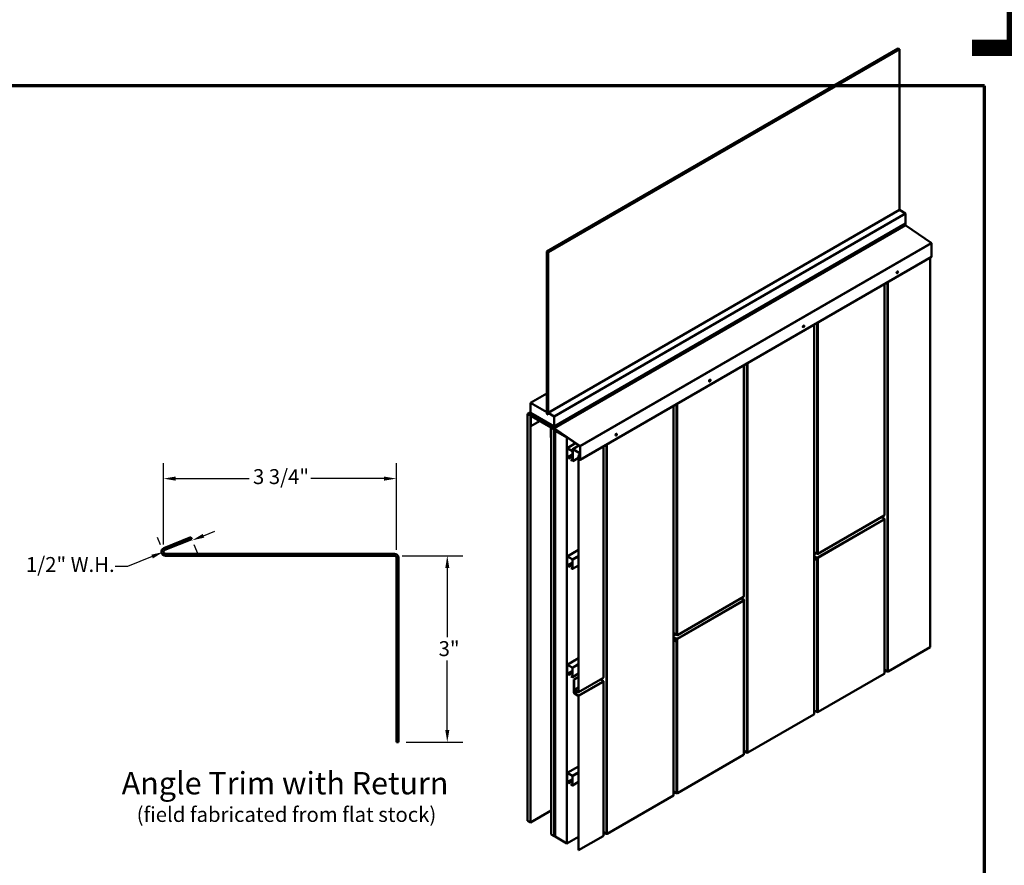
# Model space of a CAD drawing. Units: inches. Extents: x 0 to 58, y -195 to 44.
# Drawn here: x 18 to 34, y -184 to -171 of the extents above; entities that cross this region are included whole.
import ezdxf
from ezdxf.enums import TextEntityAlignment as Align

# ---------------------------------------------------------------- set-up
doc = ezdxf.new("R2018")
doc.units = ezdxf.units.IN
doc.header["$LTSCALE"] = 2
doc.header["$MEASUREMENT"] = 0
doc.layers.get('0').update_dxf_attribs({"lineweight": 13})
for name, color, linetype, lineweight in [('Border (ANSI)', 7, 'Continuous', 70), ('Dimension (ANSI)', 7, 'Continuous', 25), ('Symbol (ANSI)', 7, 'Continuous', 25), ('Visible (ANSI)', 7, 'Continuous', 50), ('Visible Narrow (ANSI)', 7, 'Continuous', 35)]:
    doc.layers.add(name, color=color, linetype=linetype, lineweight=lineweight)
doc.styles.add('Label Text (ANSI)', font='tahoma.ttf')
doc.styles.add('Note Text (ANSI)', font='tahoma.ttf')
doc.styles.get("Standard").update_dxf_attribs({"font": 'tahoma.ttf'})
doc.dimstyles.new('Architectural (ANSI)', dxfattribs={"dimscale": 2, "dimtxt": 0.12, "dimasz": 0.098425, "dimexe": 0.125, "dimexo": 0.0625, "dimgap": 0.031496, "dimtad": 0, "dimtih": 1, "dimtoh": 1, "dimdec": 4, "dimrnd": 1e-08, "dimzin": 3, "dimdsep": 46, "dimlunit": 4, "dimtxsty": 'Note Text (ANSI)', "dimcen": 0.09, "dimdle": 0.393701, "dimclrd": 256, "dimclre": 256, "dimclrt": 256, "dimadec": 0, "dimazin": 3, "dimtfac": 1, "dimtofl": 0, "dimtmove": 0, "dimatfit": 3, "dimfxl": 1, "dimfrac": 2, "dimtolj": 1, "dimtzin": 12, "dimlwd": -1, "dimlwe": -1, "dimarcsym": 0})

# ---------------------------------------------------------------- blocks, each defined once
blk = doc.blocks.new('Title Blocks ATAS A-B Title Block')
at = {"layer": 'Symbol (ANSI)', "lineweight": 30, "flags": 104}
blk.add_attdef('CREATION_DATE', text='', height=0.07, dxfattribs=at).set_placement((7.8175, 3.1162), align=Align.BOTTOM_RIGHT)
blk = doc.blocks.new('Borders ATAS A Border')
at = {"layer": 'Border (ANSI)'}
for p, q in [((16.7, 10.7), (0.3, 10.7)), ((16.7, 0.3), (16.7, 10.7))]:
    blk.add_line(p, q, dxfattribs=at)
blk = doc.blocks.new('*D169')
at = {"layer": 'Defpoints', "color": 0, "transparency": 16777216}
for p in [(20.01, -178.236), (20.01, -179.419), (23.759, -179.508)]:
    blk.add_point(p, dxfattribs=at)
at = {"layer": 'Dimension (ANSI)', "transparency": 16777216}
for p, q in [((20.01, -179.294), (20.01, -177.986)), ((23.759, -179.383), (23.759, -177.986)), ((20.206, -178.236), (21.387, -178.236)), ((23.562, -178.236), (22.382, -178.236))]:
    blk.add_line(p, q, dxfattribs=at)
for points in [[(20.206, -178.203), (20.206, -178.269), (20.01, -178.236)], [(23.562, -178.203), (23.562, -178.269), (23.759, -178.236)]]:
    blk.add_solid(points, dxfattribs=at)
at = {"layer": 'Dimension (ANSI)', "transparency": 16777216, "insert": (21.45, -178.084), "char_height": 0.24, "attachment_point": 1, "style": 'Note Text (ANSI)'}
blk.add_mtext('\\A1;3 3/4"', dxfattribs=at)
blk = doc.blocks.new('*D170')
at = {"layer": 'Defpoints', "color": 0, "transparency": 16777216}
for p in [(20.451, -179.179), (20.008, -179.416), (20.01, -179.419)]:
    blk.add_point(p, dxfattribs=at)
at = {"layer": 'Dimension (ANSI)', "transparency": 16777216}
for p, q in [((20.654, -179.155), (20.836, -179.082)), ((19.963, -179.304), (19.915, -179.184)), ((20.498, -179.295), (20.565, -179.461)), ((19.826, -179.49), (19.43, -179.65)), ((19.43, -179.65), (19.233, -179.65))]:
    blk.add_line(p, q, dxfattribs=at)
for points in [[(20.642, -179.125), (20.666, -179.186), (20.471, -179.229)], [(19.814, -179.46), (19.838, -179.52), (20.008, -179.416)]]:
    blk.add_solid(points, dxfattribs=at)
at = {"layer": 'Dimension (ANSI)', "transparency": 16777216, "insert": (17.795, -179.498), "char_height": 0.24, "attachment_point": 1, "style": 'Note Text (ANSI)'}
blk.add_mtext('\\A1;1/2"{ W.H.}', dxfattribs=at)
blk = doc.blocks.new('*D171')
at = {"layer": 'Defpoints', "color": 0, "transparency": 16777216}
for p in [(23.728, -179.477), (23.791, -182.477), (24.578, -182.477)]:
    blk.add_point(p, dxfattribs=at)
at = {"layer": 'Dimension (ANSI)', "transparency": 16777216}
for p, q in [((23.853, -179.477), (24.828, -179.477)), ((24.578, -179.674), (24.578, -180.789)), ((24.578, -182.28), (24.578, -181.165)), ((23.916, -182.477), (24.828, -182.477))]:
    blk.add_line(p, q, dxfattribs=at)
for points in [[(24.546, -179.674), (24.611, -179.674), (24.578, -179.477)], [(24.546, -182.28), (24.611, -182.28), (24.578, -182.477)]]:
    blk.add_solid(points, dxfattribs=at)
at = {"layer": 'Dimension (ANSI)', "transparency": 16777216, "insert": (24.439, -180.852), "char_height": 0.24, "attachment_point": 1, "style": 'Note Text (ANSI)'}
blk.add_mtext('\\A1;3"', dxfattribs=at)

msp = doc.modelspace()

# ---------------------------------------------------------------- linework, layer by layer
at = {"layer": 'Visible (ANSI)'}
for p, q in [((31.83834, -171.31423), (26.18149, -174.58022)), ((31.86003, -171.32675), (26.20317, -174.59274)), ((31.83834, -171.31423), (31.86003, -171.32675)), ((31.86003, -171.32675), (31.86003, -173.9145)), ((31.86097, -173.91396), (26.20411, -177.17994)), ((31.95525, -173.96839), (26.2984, -177.23438)), ((31.95525, -173.96839), (31.86097, -173.91396)), ((31.95525, -174.13169), (31.95525, -173.96839)), ((31.95456, -174.15861), (26.29771, -177.42459)), ((31.95525, -174.13169), (26.2984, -177.39767)), ((31.95182, -174.16019), (31.95928, -174.1645)), ((31.9598, -174.16482), (32.36933, -174.44264)), ((32.37478, -174.45264), (32.37478, -174.66073)), ((26.18149, -177.19301), (26.18149, -174.58022)), ((26.18149, -174.58022), (26.20317, -174.59274)), ((26.20317, -174.59274), (26.20317, -177.20553)), ((32.3723, -174.66619), (26.71545, -177.93218)), ((32.35007, -180.94942), (32.35007, -174.67902)), ((31.81349, -174.93086), (31.81443, -174.9314)), ((31.83015, -174.90199), (31.83109, -174.90254)), ((31.61595, -175.10287), (31.61595, -178.82158)), ((30.32166, -175.77292), (30.3226, -175.77347)), ((30.48458, -175.75607), (30.48458, -182.0232)), ((30.30499, -175.80179), (30.30593, -175.80233)), ((29.35321, -176.40926), (29.35321, -180.12797)), ((28.7965, -176.67272), (28.79744, -176.67326)), ((28.81316, -176.64385), (28.81411, -176.6444)), ((26.18149, -176.86423), (25.91939, -177.01555)), ((25.91939, -177.17885), (25.91939, -177.01555)), ((25.91939, -177.01555), (26.18054, -177.16633)), ((25.91939, -177.16862), (25.87225, -177.19584)), ((25.87225, -183.74142), (25.87225, -177.19584)), ((25.87225, -177.19584), (25.91939, -177.22305)), ((26.2984, -177.39767), (25.91939, -177.17885)), ((25.95465, -177.19921), (25.92033, -177.21903)), ((25.97167, -177.20904), (25.94847, -177.22243)), ((26.18149, -177.16579), (26.18054, -177.16633)), ((26.18054, -177.16633), (26.18054, -177.19355)), ((26.18149, -177.19301), (26.18054, -177.19355)), ((26.18054, -177.19355), (26.20411, -177.20716)), ((26.20317, -177.20553), (26.18149, -177.19301)), ((26.20411, -177.20498), (26.20317, -177.20553)), ((26.20411, -177.20716), (26.20411, -177.17994)), ((26.20411, -177.17994), (26.2984, -177.23438)), ((28.22184, -177.06246), (28.22184, -183.32959)), ((25.92033, -177.22251), (25.91939, -177.22305)), ((25.91939, -177.22305), (25.91939, -183.76863)), ((25.92033, -177.22251), (25.92033, -177.21903)), ((25.92033, -177.21903), (26.29639, -177.43615)), ((26.29639, -177.43963), (25.92033, -177.22251)), ((25.92033, -177.3869), (25.92033, -177.23244)), ((25.92576, -177.22564), (25.92257, -177.22748)), ((25.92504, -177.23516), (25.92504, -177.38962)), ((26.06175, -177.31069), (25.92504, -177.38962)), ((25.92799, -177.22802), (26.24265, -177.40969)), ((26.24265, -177.41513), (25.92799, -177.23346)), ((25.95046, -177.22206), (25.99143, -177.2266)), ((25.99256, -177.23048), (25.95159, -177.22594)), ((25.95269, -177.23314), (26.30035, -177.43386)), ((26.30035, -177.43734), (25.95269, -177.23662)), ((25.99676, -177.22353), (25.99143, -177.2266)), ((25.99143, -177.2266), (25.99256, -177.23048)), ((26.00069, -177.22579), (25.99256, -177.23048)), ((26.03781, -177.24722), (26.01857, -177.25833)), ((26.02279, -177.25875), (26.06698, -177.28426)), ((26.06698, -177.28775), (26.02279, -177.26223)), ((26.02279, -177.26903), (26.30243, -177.43048)), ((26.30243, -177.43397), (26.02279, -177.27252)), ((26.08447, -177.27416), (26.06698, -177.28426)), ((26.08749, -177.27591), (26.06698, -177.28775)), ((26.06698, -177.28426), (26.06698, -177.28775)), ((26.24507, -177.36688), (26.23766, -177.37116)), ((26.2984, -177.23438), (26.2984, -177.39767)), ((25.92504, -177.38962), (25.92033, -177.3869)), ((26.2456, -177.57469), (26.2456, -177.42024)), ((26.25031, -177.42296), (26.25031, -177.57741)), ((26.2522, -177.41411), (26.25126, -177.41466)), ((26.25126, -183.96024), (26.25126, -177.41466)), ((26.25126, -177.41466), (26.2984, -177.44187)), ((26.2771, -177.38538), (26.27572, -177.38618)), ((26.27822, -177.40847), (26.27572, -177.40991)), ((26.28063, -177.39535), (26.27594, -177.38898)), ((26.27594, -177.40983), (26.28063, -177.40888)), ((26.27679, -177.38629), (26.29564, -177.39717)), ((26.29564, -177.42439), (26.27679, -177.4135)), ((26.28355, -177.40568), (26.27985, -177.40781)), ((26.29848, -177.44183), (26.2984, -177.44187)), ((26.2984, -177.44187), (26.2984, -183.98746)), ((26.29934, -183.988), (26.29934, -177.44473)), ((26.30236, -177.44647), (26.30236, -183.98974)), ((26.71222, -177.71195), (26.30268, -177.43413)), ((26.30295, -177.43081), (26.71248, -177.70863)), ((26.3033, -177.76564), (26.3033, -177.44245)), ((26.30632, -177.44419), (26.30632, -177.76738)), ((26.33219, -177.45415), (26.31414, -177.46457)), ((26.31414, -183.99655), (26.31414, -177.46457)), ((26.31414, -177.46457), (26.5027, -177.57344)), ((27.30467, -177.51478), (27.30561, -177.51533)), ((26.25031, -177.57741), (26.2456, -177.57469)), ((26.25126, -177.57687), (26.25031, -177.57741)), ((26.50559, -177.57177), (26.5027, -177.57344)), ((26.5027, -177.57344), (26.5027, -184.10541)), ((26.50624, -177.74626), (26.64484, -177.66624)), ((27.288, -177.54365), (27.28894, -177.54419)), ((26.30632, -177.76738), (26.3033, -177.76564)), ((26.31414, -177.76287), (26.30632, -177.76738)), ((26.50365, -177.752), (26.50365, -177.88802)), ((26.5061, -177.88944), (26.5061, -177.75341)), ((26.58612, -177.78938), (26.51251, -177.74688)), ((26.51251, -177.74971), (26.58612, -177.79221)), ((26.59253, -177.80331), (26.59253, -177.93934)), ((26.59498, -177.94076), (26.59498, -177.80473)), ((26.59592, -177.95153), (26.59592, -177.76442)), ((26.69826, -177.70248), (26.59767, -177.76056)), ((26.59894, -177.76616), (26.59894, -177.95328)), ((26.60189, -177.76098), (26.70206, -177.81881)), ((26.70206, -177.8223), (26.60189, -177.76446)), ((26.70501, -177.91926), (26.70501, -177.8274)), ((26.70802, -177.82914), (26.70802, -177.921)), ((26.7149, -177.82626), (26.70897, -177.82969)), ((26.70897, -177.82969), (26.71368, -177.83241)), ((26.70897, -177.88412), (26.70897, -177.82969)), ((26.7149, -177.8317), (26.71368, -177.83241)), ((26.71368, -177.83241), (26.71368, -177.88684)), ((26.7149, -177.92497), (26.7149, -177.71689)), ((26.71792, -177.71863), (26.71792, -177.92671)), ((27.09047, -177.71566), (27.09047, -181.43437)), ((26.52722, -177.90904), (26.51251, -177.90054)), ((26.51251, -177.90337), (26.52722, -177.91187)), ((26.59253, -177.87133), (26.52722, -177.90904)), ((26.52722, -177.91187), (26.59253, -177.87416)), ((26.52722, -177.90904), (26.52722, -177.91187)), ((26.59253, -177.92236), (26.57141, -177.93455)), ((26.58612, -177.94304), (26.57141, -177.93455)), ((26.57141, -177.93455), (26.57141, -177.93738)), ((26.57141, -177.93738), (26.58612, -177.94587)), ((26.59238, -177.94649), (26.59592, -177.94445)), ((26.59894, -177.95328), (26.59592, -177.95153)), ((26.68945, -177.90102), (26.59894, -177.95328)), ((26.68945, -177.86264), (26.70501, -177.85366)), ((26.69322, -177.86482), (26.68945, -177.86264)), ((26.68945, -181.66481), (26.68945, -177.86264)), ((26.70501, -177.85802), (26.69322, -177.86482)), ((26.69322, -177.86482), (26.69322, -181.66698)), ((26.70501, -177.86651), (26.70105, -177.8688)), ((26.70105, -177.91697), (26.70105, -177.8688)), ((26.70105, -177.8688), (26.70406, -177.87054)), ((26.70501, -177.86999), (26.70406, -177.87054)), ((26.70406, -177.87054), (26.70406, -177.91871)), ((26.70802, -177.921), (26.70501, -177.91926)), ((26.7149, -177.91702), (26.70802, -177.921)), ((26.71368, -177.88684), (26.70897, -177.88412)), ((26.7149, -177.88613), (26.71368, -177.88684)), ((30.54484, -179.44686), (31.60974, -178.83204)), ((31.61653, -178.8815), (31.5703, -178.85481)), ((31.60441, -178.88594), (31.6112, -178.88202)), ((31.60751, -178.88851), (31.6112, -178.88638)), ((31.6103, -178.8869), (31.61195, -178.88785)), ((31.61447, -178.88985), (31.61497, -178.88856)), ((31.61874, -178.88638), (31.61497, -178.88856)), ((31.61874, -178.88638), (31.61595, -178.89361)), ((31.61595, -178.89343), (31.61595, -181.37)), ((26.50624, -179.48812), (26.68945, -179.38234)), ((30.48458, -179.41707), (30.52772, -179.44198)), ((26.50365, -179.49386), (26.50365, -179.62988)), ((26.5061, -179.6313), (26.5061, -179.49527)), ((26.58612, -179.53124), (26.51251, -179.48874)), ((26.51251, -179.49157), (26.58612, -179.53407)), ((26.59253, -179.54517), (26.59253, -179.6812)), ((26.59498, -179.68262), (26.59498, -179.54659)), ((30.51368, -179.54758), (30.48458, -179.53078)), ((30.51368, -179.54758), (30.52517, -179.51775)), ((30.51745, -179.5454), (30.51368, -179.54758)), ((30.52894, -179.51557), (30.51745, -179.5454)), ((30.52894, -179.51557), (30.52517, -179.51775)), ((30.53053, -179.5111), (30.53149, -179.51165)), ((30.5395, -179.50077), (30.53272, -179.50468)), ((30.5395, -179.50512), (30.53272, -179.50904)), ((30.53455, -179.50798), (30.53455, -179.51278)), ((30.53588, -179.44424), (30.5395, -179.44633)), ((30.5395, -179.50512), (30.5395, -179.50077)), ((30.54705, -179.51383), (30.54328, -179.51165)), ((26.52722, -179.65089), (26.51251, -179.6424)), ((26.51251, -179.64523), (26.52722, -179.65373)), ((26.59253, -179.61319), (26.52722, -179.65089)), ((26.52722, -179.65373), (26.59253, -179.61602)), ((26.52722, -179.65089), (26.52722, -179.65373)), ((26.59253, -179.66422), (26.57141, -179.67641)), ((26.58612, -179.6849), (26.57141, -179.67641)), ((26.57141, -179.67641), (26.57141, -179.67924)), ((26.57141, -179.67924), (26.58612, -179.68773)), ((26.59238, -179.68835), (26.68945, -179.63231)), ((28.2821, -180.75325), (29.347, -180.13843)), ((29.35379, -180.18789), (29.30756, -180.1612)), ((29.34167, -180.19234), (29.34845, -180.18842)), ((29.34477, -180.1949), (29.34845, -180.19277)), ((29.34756, -180.19329), (29.34921, -180.19424)), ((29.35173, -180.19625), (29.35222, -180.19495)), ((29.356, -180.19277), (29.35222, -180.19495)), ((29.356, -180.19277), (29.35321, -180.2)), ((29.35321, -180.19982), (29.35321, -182.67639)), ((28.22184, -180.72347), (28.26498, -180.74837)), ((28.25094, -180.85398), (28.22184, -180.83718)), ((28.25094, -180.85398), (28.26243, -180.82414)), ((28.25471, -180.8518), (28.25094, -180.85398)), ((28.2662, -180.82197), (28.25471, -180.8518)), ((28.2662, -180.82197), (28.26243, -180.82414)), ((28.26779, -180.81749), (28.26875, -180.81805)), ((28.27676, -180.80716), (28.26997, -180.81108)), ((28.27676, -180.81151), (28.26997, -180.81543)), ((28.27181, -180.81437), (28.27181, -180.81917)), ((28.27314, -180.75064), (28.27676, -180.75273)), ((28.27676, -180.81151), (28.27676, -180.80716)), ((28.2843, -180.82022), (28.28053, -180.81805)), ((31.67842, -181.3372), (32.35007, -180.94942)), ((26.50624, -181.22998), (26.68945, -181.1242)), ((26.50365, -181.23571), (26.50365, -181.37174)), ((26.5061, -181.37316), (26.5061, -181.23713)), ((26.58612, -181.2731), (26.51251, -181.2306)), ((26.51251, -181.23343), (26.58612, -181.27593)), ((26.59253, -181.28703), (26.59253, -181.42306)), ((26.59498, -181.42448), (26.59498, -181.28845)), ((31.61595, -181.3123), (31.65909, -181.3372)), ((26.52722, -181.39275), (26.51251, -181.38426)), ((26.51251, -181.38709), (26.52722, -181.39558)), ((26.59253, -181.35505), (26.52722, -181.39275)), ((26.52722, -181.39558), (26.59253, -181.35788)), ((26.52722, -181.39275), (26.52722, -181.39558)), ((26.59253, -181.40608), (26.57141, -181.41827)), ((26.58612, -181.42676), (26.57141, -181.41827)), ((26.57141, -181.41827), (26.57141, -181.4211)), ((26.57141, -181.4211), (26.58612, -181.42959)), ((26.59238, -181.43021), (26.68945, -181.37417)), ((26.68945, -181.42639), (26.61685, -181.4683)), ((26.61685, -181.4683), (26.62062, -181.47048)), ((26.61685, -181.68168), (26.61685, -181.4683)), ((26.68945, -181.43075), (26.62062, -181.47048)), ((26.62062, -181.47048), (26.62062, -181.68386)), ((26.69101, -181.67187), (27.08426, -181.44483)), ((27.09105, -181.49428), (27.04482, -181.4676)), ((27.07892, -181.49873), (27.08571, -181.49481)), ((30.54705, -181.9904), (31.61195, -181.37558)), ((26.68945, -181.59568), (26.62581, -181.63242)), ((26.62581, -181.63242), (26.68568, -181.66698)), ((26.62581, -181.63677), (26.62581, -181.63242)), ((26.68568, -181.67134), (26.62581, -181.63677)), ((27.08203, -181.5013), (27.08571, -181.49917)), ((27.08482, -181.49968), (27.08647, -181.50064)), ((27.08898, -181.50264), (27.08948, -181.50134)), ((27.09325, -181.49917), (27.08948, -181.50134)), ((27.09325, -181.49917), (27.09047, -181.5064)), ((27.09047, -181.50622), (27.09047, -183.98279)), ((26.6244, -181.69039), (26.68568, -181.72577)), ((26.68568, -181.73013), (26.6244, -181.69475)), ((26.68945, -184.21323), (26.68945, -181.73666)), ((26.69322, -181.73884), (26.69322, -184.21541)), ((30.48458, -181.96549), (30.52772, -181.9904)), ((29.41568, -182.6436), (30.48058, -182.02878)), ((28.2843, -183.29679), (29.34921, -182.68197)), ((29.35321, -182.61869), (29.39635, -182.6436)), ((26.50624, -182.97184), (26.68945, -182.86606)), ((26.50365, -182.97757), (26.50365, -183.1136)), ((26.5061, -183.11502), (26.5061, -182.97899)), ((26.58612, -183.01496), (26.51251, -182.97246)), ((26.51251, -182.97529), (26.58612, -183.01779)), ((26.59253, -183.02889), (26.59253, -183.16492)), ((26.59498, -183.16633), (26.59498, -183.03031)), ((26.52722, -183.13461), (26.51251, -183.12612)), ((26.51251, -183.12895), (26.52722, -183.13744)), ((26.59253, -183.09691), (26.52722, -183.13461)), ((26.52722, -183.13744), (26.59253, -183.09974)), ((26.52722, -183.13461), (26.52722, -183.13744)), ((26.59253, -183.14794), (26.57141, -183.16013)), ((26.58612, -183.16862), (26.57141, -183.16013)), ((26.57141, -183.16013), (26.57141, -183.16296)), ((26.57141, -183.16296), (26.58612, -183.17145)), ((26.59238, -183.17207), (26.68945, -183.11603)), ((27.15293, -183.94999), (28.21784, -183.33517)), ((28.22184, -183.27189), (28.26498, -183.29679)), ((26.25126, -183.57703), (25.91939, -183.76863)), ((25.91939, -183.76863), (25.87225, -183.74142)), ((26.2984, -183.98746), (26.25126, -183.96024)), ((26.29934, -183.98691), (26.2984, -183.98746)), ((26.30236, -183.98974), (26.29934, -183.988)), ((26.31414, -183.98294), (26.30236, -183.98974)), ((26.5027, -184.10541), (26.31414, -183.99655)), ((26.68945, -183.99759), (26.5027, -184.10541)), ((26.69322, -184.21541), (27.08647, -183.98837)), ((27.09047, -183.92509), (27.13361, -183.94999)), ((26.68945, -184.21323), (26.69322, -184.21541))]:
    msp.add_line(p, q, dxfattribs=at)
at = {"layer": 'Visible (ANSI)', "color": 96, "true_color": 0x008000}
for p, q in [((20.01661, -179.35481), (20.45123, -179.17922)), ((20.46321, -179.20889), (20.0286, -179.38448)), ((20.45123, -179.17922), (20.46321, -179.20889)), ((20.0403, -179.44471), (23.7278, -179.44471)), ((23.7278, -179.47671), (20.0403, -179.47671)), ((23.75905, -182.47671), (23.75905, -179.50796)), ((23.79105, -179.50796), (23.79105, -182.47671)), ((23.79105, -182.47671), (23.75905, -182.47671))]:
    msp.add_line(p, q, dxfattribs=at)
for centre, radius, start, end in [((20.0403, -179.41346), 0.06325, 112, 270), ((20.0403, -179.41346), 0.03125, 112, 270), ((23.7278, -179.50796), 0.06325, 0, 90), ((23.7278, -179.50796), 0.03125, 0, 90)]:
    msp.add_arc(centre, radius, start, end, dxfattribs=at)
at = {"layer": 'Visible (ANSI)'}
for centre, major_axis, start_param, end_param in [((31.97746, -174.15921), (0.01667, -0.02887), 3.58589543, 4.2680862), ((31.9525, -174.13456), (0.00207, -0.00358), 0.44430278, 1.8429809), ((31.9525, -174.15503), (0.00207, -0.00358), 0, 1.12649355), ((31.95928, -174.17138), (0.00422, -0.0073), 2.26892803, 2.35619449), ((32.36881, -174.4492), (0.00422, -0.0073), 0.78539816, 2.26892803), ((32.36634, -174.65585), (0.00597, -0.01033), 0, 0.78539816), ((31.82182, -174.91643), (0.00833, 0.01443), 0, 3.14159265), ((30.31332, -175.78736), (0.00833, 0.01443), 0, 3.14159265), ((28.80483, -176.65829), (0.00833, 0.01443), 0, 3.14159265), ((25.92799, -177.23687), (-0.00542, 0.00938), 5.49778714, 7.06858347), ((25.92799, -177.23687), (-0.00208, 0.00361), 5.49778714, 7.06858347), ((25.95269, -177.22974), (-0.00422, 0.0073), 5.88175958, 8.6393798), ((25.95269, -177.22974), (-0.00208, 0.00361), 5.88175958, 8.6393798), ((26.02279, -177.26563), (-0.00422, 0.0073), 5.49778714, 8.6393798), ((26.02279, -177.26563), (-0.00208, 0.00361), 5.49778714, 8.6393798), ((26.24265, -177.41854), (0.00542, -0.00938), 0.78539816, 2.35619449), ((26.24265, -177.41854), (-0.00208, 0.00361), 3.92699082, 5.49778714), ((26.27679, -177.38803), (-0.00107, 0.00185), 5.49778714, 8.04509519), ((26.27679, -177.41176), (-0.00107, 0.00185), 6.09207175, 8.6393798), ((26.27667, -177.39983), (0.005, -0.00866), 6.09207175, 8.04509519), ((26.29564, -177.40055), (0.00207, -0.00358), 0.44430278, 2.35619449), ((26.29564, -177.42102), (0.00207, -0.00358), 5.49778714, 7.40967886), ((26.29639, -177.44303), (0.00422, -0.0073), 0.78539816, 2.35619449), ((26.29639, -177.44303), (-0.00208, 0.00361), 3.92699082, 5.49778714), ((26.32061, -177.4252), (0.01667, -0.02887), 3.58589543, 4.2680862), ((26.30035, -177.44075), (0.00422, -0.0073), 0.78539816, 2.35619449), ((26.30035, -177.44075), (-0.00208, 0.00361), 3.92699082, 5.49778714), ((26.30243, -177.43737), (0.00422, -0.0073), 2.26892803, 2.35619449), ((26.30243, -177.43737), (-0.00208, 0.00361), 5.41052068, 5.49778714), ((27.29634, -177.52921), (0.00833, 0.01443), 0, 3.14159265), ((26.51251, -177.75711), (-0.00627, 0.01085), 5.49778714, 7.06858347), ((26.51251, -177.75711), (-0.00453, 0.00785), 5.49778714, 7.06858347), ((26.58612, -177.79961), (-0.00627, 0.01085), 3.92699082, 5.49778714), ((26.58612, -177.79961), (0.00453, -0.00785), 0.78539816, 2.35619449), ((26.60189, -177.76786), (-0.00422, 0.0073), 5.49778714, 7.06858347), ((26.60189, -177.76786), (-0.00208, 0.00361), 5.49778714, 7.06858347), ((26.70206, -177.8257), (0.00422, -0.0073), 0.78539816, 2.35619449), ((26.70206, -177.8257), (-0.00208, 0.00361), 3.92699082, 5.49778714), ((26.71196, -177.71519), (-0.00208, 0.00361), 3.92699082, 5.41052068), ((26.71196, -177.71519), (0.00422, -0.0073), 0.78539816, 2.26892803), ((26.51251, -177.89314), (0.00627, -0.01085), 3.92699082, 5.49778714), ((26.51251, -177.89314), (-0.00453, 0.00785), 0.78539816, 2.35619449), ((26.58612, -177.93564), (0.00453, -0.00785), 5.49778714, 7.06858347), ((26.58612, -177.93564), (0.00627, -0.01085), 5.49778714, 7.06858347), ((26.70948, -177.92184), (0.00597, -0.01033), 3.92699082, 7.06858347), ((26.70948, -177.92184), (0.00383, -0.00664), 3.92699082, 7.06858347), ((31.60441, -178.89465), (0.00533, -0.00924), 0.78539816, 2.35619449), ((31.60229, -178.89343), (0.00833, 0), 0.02823711, 0.57681997), ((31.60441, -178.8228), (0.00533, -0.00924), 0, 0.78539816), ((31.6112, -178.89073), (0.00533, 0.00924), 5.49778714, 7.06858347), ((31.6112, -178.89073), (0.00267, 0.00462), 5.49778714, 7.06858347), ((31.60229, -178.82158), (0.01367, 0), 5.49778714, 6.28318531), ((31.60229, -178.89343), (0.01367, 0), 5.49778714, 7.06858347), ((26.51251, -179.49897), (-0.00627, 0.01085), 5.49778714, 7.06858347), ((26.51251, -179.49897), (-0.00453, 0.00785), 5.49778714, 7.06858347), ((26.58612, -179.54147), (-0.00627, 0.01085), 3.92699082, 5.49778714), ((26.58612, -179.54147), (0.00453, -0.00785), 0.78539816, 2.35619449), ((30.53272, -179.51339), (-0.00533, -0.00924), 3.92699082, 5.49778714), ((30.53738, -179.4364), (0.01367, 0), 3.92699082, 5.49778714), ((30.53272, -179.51339), (0.00267, 0.00462), 0.78539816, 2.35619449), ((30.53738, -179.50825), (-0.01367, 0), 0.9148438, 2.35619449), ((30.53738, -179.50825), (0.00833, 0), 3.92699082, 5.49778714), ((30.5395, -179.43762), (0.00533, -0.00924), 5.49778714, 7.06858347), ((30.5395, -179.50947), (-0.00533, 0.00924), 3.92699082, 5.49778714), ((30.5395, -179.50947), (0.00267, -0.00462), 0.78539816, 2.35619449), ((26.51251, -179.635), (0.00627, -0.01085), 3.92699082, 5.49778714), ((26.51251, -179.635), (-0.00453, 0.00785), 0.78539816, 2.35619449), ((26.58612, -179.6775), (0.00453, -0.00785), 5.49778714, 7.06858347), ((26.58612, -179.6775), (0.00627, -0.01085), 5.49778714, 7.06858347), ((29.34167, -180.20105), (0.00533, -0.00924), 0.78539816, 2.35619449), ((29.33954, -180.19982), (0.00833, 0), 0.02823711, 0.57681997), ((29.34167, -180.1292), (0.00533, -0.00924), 0, 0.78539816), ((29.34845, -180.19713), (0.00533, 0.00924), 5.49778714, 7.06858347), ((29.34845, -180.19713), (0.00267, 0.00462), 5.49778714, 7.06858347), ((29.33954, -180.12797), (0.01367, 0), 5.49778714, 6.28318531), ((29.33954, -180.19982), (0.01367, 0), 5.49778714, 7.06858347), ((28.26997, -180.81979), (-0.00533, -0.00924), 3.92699082, 5.49778714), ((28.27464, -180.74279), (0.01367, 0), 3.92699082, 5.49778714), ((28.26997, -180.81979), (0.00267, 0.00462), 0.78539816, 2.35619449), ((28.27464, -180.81464), (-0.01367, 0), 0.9148438, 2.35619449), ((28.27464, -180.81464), (0.00833, 0), 3.92699082, 5.49778714), ((28.27676, -180.74402), (0.00533, -0.00924), 5.49778714, 7.06858347), ((28.27676, -180.81587), (-0.00533, 0.00924), 3.92699082, 5.49778714), ((28.27676, -180.81587), (0.00267, -0.00462), 0.78539816, 2.35619449), ((26.51251, -181.24083), (-0.00627, 0.01085), 5.49778714, 7.06858347), ((26.51251, -181.24083), (-0.00453, 0.00785), 5.49778714, 7.06858347), ((26.58612, -181.28333), (-0.00627, 0.01085), 3.92699082, 5.49778714), ((26.58612, -181.28333), (0.00453, -0.00785), 0.78539816, 2.35619449), ((31.66875, -181.33162), (0.01367, 0), 3.92699082, 5.49778714), ((26.51251, -181.37686), (0.00627, -0.01085), 3.92699082, 5.49778714), ((26.51251, -181.37686), (-0.00453, 0.00785), 0.78539816, 2.35619449), ((26.58612, -181.41936), (0.00453, -0.00785), 5.49778714, 7.06858347), ((26.58612, -181.41936), (0.00627, -0.01085), 5.49778714, 7.06858347), ((27.07892, -181.43559), (0.00533, -0.00924), 0, 0.78539816), ((27.08571, -181.50352), (0.00533, 0.00924), 5.49778714, 7.06858347), ((27.0768, -181.43437), (0.01367, 0), 5.49778714, 6.28318531), ((31.60229, -181.37), (0.01367, 0), 5.49778714, 6.28318531), ((27.07892, -181.50744), (0.00533, -0.00924), 0.78539816, 2.35619449), ((27.0768, -181.50622), (0.00833, 0), 0.02823711, 0.57681997), ((27.08571, -181.50352), (0.00267, 0.00462), 5.49778714, 7.06858347), ((27.0768, -181.50622), (0.01367, 0), 5.49778714, 7.06858347), ((26.6244, -181.68604), (-0.00533, 0.00924), 0.78539816, 2.35619449), ((26.6244, -181.68604), (0.00267, -0.00462), 3.92699082, 5.49778714), ((26.68568, -181.66263), (0.00267, -0.00462), 5.49778714, 7.06858347), ((26.68568, -181.66263), (0.00533, -0.00924), 5.49778714, 7.06858347), ((26.68568, -181.73448), (0.00533, -0.00924), 0.78539816, 2.35619449), ((26.68568, -181.73448), (-0.00267, 0.00462), 3.92699082, 5.49778714), ((30.47091, -182.0232), (0.01367, 0), 5.49778714, 6.28318531), ((30.53738, -181.98482), (0.01367, 0), 3.92699082, 5.49778714), ((29.33954, -182.67639), (0.01367, 0), 5.49778714, 6.28318531), ((29.40601, -182.63802), (0.01367, 0), 3.92699082, 5.49778714), ((26.51251, -182.98269), (-0.00627, 0.01085), 5.49778714, 7.06858347), ((26.51251, -182.98269), (-0.00453, 0.00785), 5.49778714, 7.06858347), ((26.58612, -183.02519), (-0.00627, 0.01085), 3.92699082, 5.49778714), ((26.58612, -183.02519), (0.00453, -0.00785), 0.78539816, 2.35619449), ((26.51251, -183.11872), (0.00627, -0.01085), 3.92699082, 5.49778714), ((26.51251, -183.11872), (-0.00453, 0.00785), 0.78539816, 2.35619449), ((26.58612, -183.16122), (0.00453, -0.00785), 5.49778714, 7.06858347), ((26.58612, -183.16122), (0.00627, -0.01085), 5.49778714, 7.06858347), ((28.20817, -183.32959), (0.01367, 0), 5.49778714, 6.28318531), ((28.27464, -183.29122), (0.01367, 0), 3.92699082, 5.49778714), ((27.0768, -183.98279), (0.01367, 0), 5.49778714, 6.28318531), ((27.14327, -183.94441), (0.01367, 0), 3.92699082, 5.49778714)]:
    msp.add_ellipse(centre, major_axis=major_axis, ratio=0.57735027, start_param=start_param, end_param=end_param, dxfattribs=at)
for centre, major_axis, ratio in [((31.82276, -174.91697), (-0.00833, -0.01443), 0.57735027), ((30.31427, -175.7879), (-0.00833, -0.01443), 0.57735027), ((28.80577, -176.65883), (-0.00833, -0.01443), 0.57735027), ((26.25876, -177.38949), (-0.02256, 0.01705), 0.40114992), ((27.29728, -177.52976), (-0.00833, -0.01443), 0.57735027)]:
    msp.add_ellipse(centre, major_axis=major_axis, ratio=ratio, dxfattribs=at)
at = {"layer": 'Visible Narrow (ANSI)'}
for p, q in [((31.95525, -174.13728), (26.2984, -177.40327)), ((31.95525, -174.15549), (26.2984, -177.42148)), ((31.95928, -174.1645), (26.30243, -177.43048)), ((31.9598, -174.16482), (26.30295, -177.43081)), ((32.36933, -174.44264), (26.71248, -177.70863)), ((32.37478, -174.45264), (26.71792, -177.71863)), ((32.37478, -174.66073), (26.71792, -177.92671)), ((31.61195, -175.10518), (31.61195, -178.82716)), ((31.65909, -175.07796), (31.65909, -181.3372)), ((31.67842, -175.06681), (31.67842, -181.3372)), ((30.48058, -175.75838), (30.48058, -182.02878)), ((30.52772, -175.73116), (30.52772, -179.44198)), ((30.54705, -175.72), (30.54705, -179.44198)), ((29.34921, -176.41158), (29.34921, -180.13355)), ((29.39635, -176.38436), (29.39635, -182.6436)), ((29.41568, -176.3732), (29.41568, -182.6436)), ((28.26498, -177.03756), (28.26498, -180.74837)), ((28.2843, -177.0264), (28.2843, -180.74837)), ((25.97234, -177.20943), (25.95046, -177.22206)), ((28.21784, -177.06477), (28.21784, -183.33517)), ((25.92799, -177.23346), (25.92504, -177.23516)), ((25.92893, -177.22748), (25.92799, -177.22802)), ((25.96297, -177.2272), (25.95269, -177.23314)), ((26.04028, -177.24865), (26.02279, -177.25875)), ((26.02868, -177.26563), (26.02279, -177.26903)), ((26.24359, -177.40915), (26.24265, -177.40969)), ((26.25126, -177.42241), (26.25031, -177.42296)), ((26.27837, -177.40843), (26.27594, -177.40983)), ((26.27773, -177.38574), (26.27679, -177.38629)), ((26.28253, -177.40778), (26.28063, -177.40888)), ((26.29658, -177.39663), (26.29564, -177.39717)), ((26.29733, -177.4356), (26.29639, -177.43615)), ((26.30129, -177.43331), (26.30035, -177.43386)), ((26.3033, -177.44593), (26.30236, -177.44647)), ((26.31236, -177.4407), (26.30632, -177.44419)), ((26.64821, -177.66853), (26.51251, -177.74688)), ((27.13361, -177.69075), (27.13361, -183.94999)), ((27.15293, -177.67959), (27.15293, -183.94999)), ((26.50365, -177.752), (26.5061, -177.75341)), ((26.5061, -177.75341), (26.51251, -177.74971)), ((26.5061, -177.88944), (26.59253, -177.83954)), ((26.51251, -177.74688), (26.51251, -177.74971)), ((26.59592, -177.78372), (26.58612, -177.78938)), ((26.58612, -177.78938), (26.58612, -177.79221)), ((26.59498, -177.80473), (26.59253, -177.80331)), ((26.59592, -177.80418), (26.59498, -177.80473)), ((26.60189, -177.76446), (26.59894, -177.76616)), ((26.70054, -177.70402), (26.60189, -177.76098)), ((26.7149, -177.8114), (26.70206, -177.81881)), ((26.7149, -177.82517), (26.70802, -177.82914)), ((27.08647, -177.71797), (27.08647, -181.43994)), ((26.50365, -177.88802), (26.5061, -177.88944)), ((26.51251, -177.90054), (26.59253, -177.85434)), ((26.51251, -177.90337), (26.51251, -177.90054)), ((26.58612, -177.94304), (26.59253, -177.93934)), ((26.58612, -177.94587), (26.58612, -177.94304)), ((26.59498, -177.94076), (26.59253, -177.93934)), ((26.59592, -177.94021), (26.59498, -177.94076)), ((26.70501, -177.91817), (26.70406, -177.91871)), ((30.5395, -179.50077), (31.60441, -178.88594)), ((30.54705, -179.44198), (31.61195, -178.82716)), ((31.61195, -178.89901), (30.54705, -179.51383)), ((31.6112, -178.88202), (31.56718, -178.85661)), ((31.58555, -178.846), (31.58555, -178.86361)), ((31.59734, -178.8392), (31.59734, -178.87041)), ((31.6112, -178.88638), (31.6112, -178.88202)), ((31.61497, -178.88856), (31.6112, -178.88638)), ((31.61195, -178.89901), (31.61195, -181.37558)), ((26.68945, -179.38658), (26.51251, -179.48874)), ((30.48458, -179.453), (30.5157, -179.43504)), ((26.50365, -179.49386), (26.5061, -179.49527)), ((26.5061, -179.49527), (26.51251, -179.49157)), ((26.5061, -179.6313), (26.59253, -179.5814)), ((26.51251, -179.48874), (26.51251, -179.49157)), ((26.51251, -179.6424), (26.59253, -179.5962)), ((26.68945, -179.47158), (26.58612, -179.53124)), ((26.58612, -179.53124), (26.58612, -179.53407)), ((26.59498, -179.54659), (26.59253, -179.54517)), ((26.68945, -179.49205), (26.59498, -179.54659)), ((30.48458, -179.46171), (30.52324, -179.43939)), ((30.48458, -179.47689), (30.53272, -179.50468)), ((30.52517, -179.51775), (30.48458, -179.49431)), ((30.52772, -179.51875), (30.52772, -181.9904)), ((30.53272, -179.50468), (30.53272, -179.50904)), ((30.5395, -179.44633), (30.5395, -179.44419)), ((30.54705, -179.51383), (30.54705, -181.9904)), ((26.50365, -179.62988), (26.5061, -179.6313)), ((26.51251, -179.64523), (26.51251, -179.6424)), ((26.58612, -179.6849), (26.59253, -179.6812)), ((26.58612, -179.68773), (26.58612, -179.6849)), ((26.59498, -179.68262), (26.59253, -179.6812)), ((26.68945, -179.62807), (26.59498, -179.68262)), ((28.27676, -180.80716), (29.34167, -180.19234)), ((28.2843, -180.74837), (29.34921, -180.13355)), ((29.34921, -180.2054), (28.2843, -180.82022)), ((29.34845, -180.18842), (29.30444, -180.16301)), ((29.32281, -180.1524), (29.32281, -180.17001)), ((29.33459, -180.14559), (29.33459, -180.17681)), ((29.34845, -180.19277), (29.34845, -180.18842)), ((29.35222, -180.19495), (29.34845, -180.19277)), ((29.34921, -180.2054), (29.34921, -182.68197)), ((28.22184, -180.7594), (28.25296, -180.74143)), ((28.22184, -180.76811), (28.2605, -180.74579)), ((28.22184, -180.78329), (28.26997, -180.81108)), ((28.26243, -180.82414), (28.22184, -180.80071)), ((28.26498, -180.82515), (28.26498, -183.29679)), ((28.26997, -180.81108), (28.26997, -180.81543)), ((28.27676, -180.75273), (28.27676, -180.75059)), ((28.2843, -180.82022), (28.2843, -183.29679)), ((26.68945, -181.12844), (26.51251, -181.2306)), ((26.50365, -181.23571), (26.5061, -181.23713)), ((26.5061, -181.23713), (26.51251, -181.23343)), ((26.5061, -181.37316), (26.59253, -181.32326)), ((26.51251, -181.2306), (26.51251, -181.23343)), ((26.51251, -181.38426), (26.59253, -181.33806)), ((26.68945, -181.21344), (26.58612, -181.2731)), ((26.58612, -181.2731), (26.58612, -181.27593)), ((26.59498, -181.28845), (26.59253, -181.28703)), ((26.68945, -181.2339), (26.59498, -181.28845)), ((26.50365, -181.37174), (26.5061, -181.37316)), ((26.51251, -181.38709), (26.51251, -181.38426)), ((26.58612, -181.42676), (26.59253, -181.42306)), ((26.58612, -181.42959), (26.58612, -181.42676)), ((26.59498, -181.42448), (26.59253, -181.42306)), ((26.68945, -181.36993), (26.59498, -181.42448)), ((26.69322, -181.66698), (27.08647, -181.43994)), ((27.08571, -181.49481), (27.0417, -181.4694)), ((27.06007, -181.45879), (27.06007, -181.4764)), ((27.07185, -181.45199), (27.07185, -181.4832)), ((27.08571, -181.49917), (27.08571, -181.49481)), ((26.68568, -181.72577), (27.07892, -181.49873)), ((27.08647, -181.5118), (26.69322, -181.73884)), ((27.08948, -181.50134), (27.08571, -181.49917)), ((27.08647, -181.5118), (27.08647, -183.98837)), ((26.62062, -181.68386), (26.66399, -181.65882)), ((26.6244, -181.69039), (26.67154, -181.66317)), ((26.68568, -181.66698), (26.68945, -181.66481)), ((26.68945, -182.8703), (26.51251, -182.97246)), ((26.50365, -182.97757), (26.5061, -182.97899)), ((26.5061, -182.97899), (26.51251, -182.97529)), ((26.5061, -183.11502), (26.59253, -183.06512)), ((26.51251, -182.97246), (26.51251, -182.97529)), ((26.51251, -183.12612), (26.59253, -183.07992)), ((26.68945, -182.9553), (26.58612, -183.01496)), ((26.58612, -183.01496), (26.58612, -183.01779)), ((26.59498, -183.03031), (26.59253, -183.02889)), ((26.68945, -182.97576), (26.59498, -183.03031)), ((26.50365, -183.1136), (26.5061, -183.11502)), ((26.51251, -183.12895), (26.51251, -183.12612)), ((26.58612, -183.16862), (26.59253, -183.16492)), ((26.58612, -183.17145), (26.58612, -183.16862)), ((26.59498, -183.16633), (26.59253, -183.16492)), ((26.68945, -183.11179), (26.59498, -183.16633))]:
    msp.add_line(p, q, dxfattribs=at)
for centre in [(31.82389, -174.91762), (30.3154, -175.78855), (28.8069, -176.65948), (27.29841, -177.53041)]:
    msp.add_ellipse(centre, major_axis=(-0.00167, -0.00289), ratio=0.57735027, dxfattribs=at)

# ---------------------------------------------------------------- block references
ref = msp.add_blockref('Title Blocks ATAS A-B Title Block', (17.0881, -175.16683), dxfattribs=dict(xscale=2, yscale=2, zscale=2))
lines = msp.add_mtext('10/27/2022', dxfattribs={"layer": 'Symbol (ANSI)', "insert": (32.72312, -168.9344), "char_height": 2.5, "attachment_point": 1})
ref.add_attrib('CREATION_DATE', '', (32.72312, -168.9344), dxfattribs={"flags": 104}).embed_mtext(lines)
at = {"xscale": 2, "yscale": 2, "zscale": 2}
msp.add_blockref('Borders ATAS A Border', (-0.17235, -193.31624), dxfattribs=at)

# ---------------------------------------------------------------- texts
at = {"layer": 'Symbol (ANSI)', "attachment_point": 7}
for s, insert, char_height, style in [('Angle Trim with Return', (19.3361, -183.42909), 0.36, 'Label Text (ANSI)'), ('(field fabricated from flat stock)', (19.5776, -183.83476), 0.24, 'Note Text (ANSI)')]:
    msp.add_mtext(s, dxfattribs=dict(at, insert=insert, char_height=char_height, style=style))

# ---------------------------------------------------------------- dimensions: what is measured, and where the dimension line sits
at = {"layer": 'Dimension (ANSI)'}
dim = msp.add_linear_dim(base=(20.00963, -178.23588), p1=(23.75905, -179.50796), p2=(20.00963, -179.41942), dimstyle='Architectural (ANSI)', override={"dimtih": 0, "dimtoh": 0, "dimdec": 4, "dimlfac": 1, "dimtp": 0, "dimtm": 0, "dimtdec": 2, "dimatfit": 1}, dxfattribs=at)
dim.commit()
dim.dimension.update_dxf_attribs({"geometry": '*D169', "text_midpoint": (21.88434, -178.23588), "dimtype": 160})
dim = msp.add_linear_dim(base=(20.00835, -179.41627), p1=(20.45123, -179.17922), p2=(20.00963, -179.41942), angle=202, text='<>{ W.H.}', dimstyle='Architectural (ANSI)', override={"dimdec": 4, "dimlfac": 1, "dimtp": 0, "dimtm": 0, "dimtdec": 2, "dimatfit": 1}, dxfattribs=at)
dim.commit()
dim.dimension.update_dxf_attribs({"geometry": '*D170', "text_midpoint": (18.48237, -179.64995), "dimtype": 160})
dim = msp.add_linear_dim(base=(24.57845, -182.47671), p1=(23.7278, -179.47671), p2=(23.79105, -182.47671), angle=90, dimstyle='Architectural (ANSI)', override={"dimdec": 4, "dimlfac": 1, "dimtp": 0, "dimtm": 0, "dimtdec": 2, "dimatfit": 1}, dxfattribs=at)
dim.commit()
dim.dimension.update_dxf_attribs({"geometry": '*D171', "text_midpoint": (24.57845, -180.97671), "dimtype": 160})

doc.saveas('drawing.dxf')
